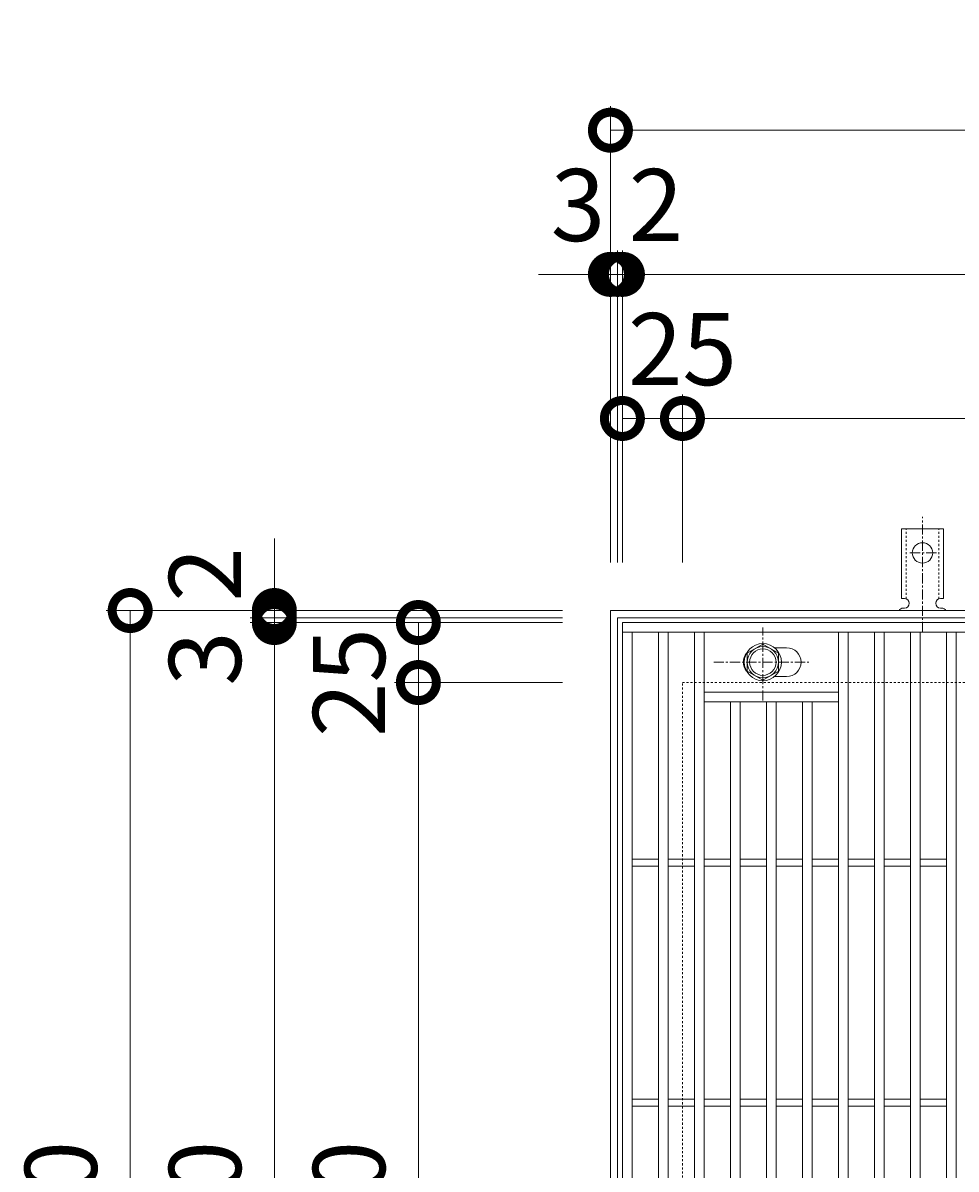
# Model space of a CAD drawing. Units: millimetres. Extents: x -503 to 511, y -300 to 1315.
# Drawn here: x -503 to -115, y 837 to 1315 of the extents above; entities that cross this region are included whole.
import ezdxf

# ---------------------------------------------------------------- set-up
doc = ezdxf.new("R2010")
doc.units = ezdxf.units.MM
doc.linetypes.add('中心線（短）', pattern=[6.773333, 4.233333, -0.846667, 0.846667, -0.846667])
doc.linetypes.add('点線（標準）', pattern=[1.693333, 0.846667, -0.846667])
for name, color, linetype in [('(K)アンカー', 3, 'Continuous'), ('(K)ボルト固定部', 4, 'Continuous'), ('(K)受枠', 2, 'Continuous'), ('(K)蓋', 3, 'Continuous')]:
    doc.layers.add(name, color=color, linetype=linetype)
doc.layers.add('(K)寸法', color=7, linetype='Continuous', lineweight=9)
doc.styles.add('(K)MSゴシック', font='txt')
doc.dimstyles.new('KAD-1', dxfattribs={"dimtxt": 3, "dimasz": 3, "dimexe": 1, "dimexo": 2, "dimgap": 1, "dimtad": 1, "dimdec": 1, "dimdsep": 46, "dimtxsty": '(K)MSゴシック', "dimblk": 'DOTSMALL', "dimcen": 0, "dimclrd": 7, "dimclre": 256, "dimclrt": 2, "dimadec": 1, "dimazin": 2, "dimtfac": 1, "dimtdec": 1, "dimtmove": 0, "dimatfit": 3, "dimldrblk": 'DOTSMALL', "dimfxl": 1, "dimtfill": 1, "dimlwd": 9, "dimlwe": -1, "dimarcsym": 0})

# ---------------------------------------------------------------- blocks, each defined once
blk = doc.blocks.new('_DotSmall')
at = {"color": 0, "linetype": 'ByBlock', "const_width": 0.5}
blk.add_lwpolyline([(-0.0625, 0, 1), (0.0625, 0, 1)], format="xyb", close=True, dxfattribs=at)
blk = doc.blocks.new('*D8')
at = {"layer": '(K)寸法', "transparency": 16777216}
for p, q in [((-258.53, 1089.79), (-258.53, 1279.84)), ((251.47, 1089.79), (251.47, 1279.84))]:
    blk.add_line(p, q, dxfattribs=at)
at = {"layer": '(K)寸法', "color": 7, "lineweight": 9, "transparency": 16777216}
blk.add_line((-258.53, 1269.84), (251.47, 1269.84), dxfattribs=at)
at = {"layer": 'Defpoints', "color": 0, "transparency": 16777216}
for p in [(251.47, 1269.84), (-258.53, 1069.79), (251.47, 1069.79)]:
    blk.add_point(p, dxfattribs=at)
at = {"layer": '(K)寸法', "color": 7, "lineweight": 9, "transparency": 16777216, "xscale": 30, "yscale": 30, "zscale": 30, "rotation": 180}
blk.add_blockref('_DotSmall', (-258.53, 1269.84), dxfattribs=at)
at = {"layer": '(K)寸法', "color": 7, "lineweight": 9, "transparency": 16777216, "xscale": 30, "yscale": 30, "zscale": 30}
blk.add_blockref('_DotSmall', (251.47, 1269.84), dxfattribs=at)
at = {"layer": '(K)寸法', "color": 2, "lineweight": 9, "transparency": 16777216, "insert": (-3.53, 1294.84), "char_height": 30, "attachment_point": 5, "style": '(K)MSゴシック', "bg_fill": 3, "box_fill_scale": 1.1, "bg_fill_color": 256, "bg_fill_true_color": 13158600, "bg_fill_transparency": 0}
blk.add_mtext('510', dxfattribs=at)
blk = doc.blocks.new('*D9')
at = {"layer": '(K)寸法', "transparency": 16777216}
for p, q in [((-258.53, 1229.79), (-258.53, 1219.79)), ((-255.53, 1089.79), (-255.53, 1219.79))]:
    blk.add_line(p, q, dxfattribs=at)
at = {"layer": '(K)寸法', "color": 7, "lineweight": 9, "transparency": 16777216}
for p, q in [((-258.53, 1209.79), (-288.53, 1209.79)), ((-258.53, 1209.79), (-255.53, 1209.79)), ((-255.53, 1209.79), (-225.53, 1209.79))]:
    blk.add_line(p, q, dxfattribs=at)
at = {"layer": 'Defpoints', "color": 0, "transparency": 16777216}
for p in [(-258.53, 1209.79), (-255.53, 1209.79), (-255.53, 1069.79)]:
    blk.add_point(p, dxfattribs=at)
at = {"layer": '(K)寸法', "color": 7, "lineweight": 9, "transparency": 16777216, "xscale": 30, "yscale": 30, "zscale": 30}
blk.add_blockref('_DotSmall', (-258.53, 1209.79), dxfattribs=at)
at = {"layer": '(K)寸法', "color": 7, "lineweight": 9, "transparency": 16777216, "xscale": 30, "yscale": 30, "zscale": 30, "rotation": 180}
blk.add_blockref('_DotSmall', (-255.53, 1209.79), dxfattribs=at)
at = {"layer": '(K)寸法', "color": 2, "lineweight": 9, "transparency": 16777216, "insert": (-272.03, 1234.79), "char_height": 30, "attachment_point": 5, "style": '(K)MSゴシック', "bg_fill": 3, "box_fill_scale": 1.1, "bg_fill_color": 256, "bg_fill_true_color": 13158600, "bg_fill_transparency": 0}
blk.add_mtext('3', dxfattribs=at)
blk = doc.blocks.new('*D10')
at = {"layer": '(K)寸法', "transparency": 16777216}
for p, q in [((-255.53, 1089.79), (-255.53, 1219.79)), ((-253.53, 1089.79), (-253.53, 1219.79))]:
    blk.add_line(p, q, dxfattribs=at)
at = {"layer": '(K)寸法', "color": 7, "lineweight": 9, "transparency": 16777216}
for p, q in [((-255.53, 1209.79), (-285.53, 1209.79)), ((-255.53, 1209.79), (-253.53, 1209.79)), ((-253.53, 1209.79), (-223.53, 1209.79))]:
    blk.add_line(p, q, dxfattribs=at)
at = {"layer": 'Defpoints', "color": 0, "transparency": 16777216}
for p in [(-253.53, 1209.79), (-255.53, 1069.79), (-253.53, 1069.79)]:
    blk.add_point(p, dxfattribs=at)
at = {"layer": '(K)寸法', "color": 7, "lineweight": 9, "transparency": 16777216, "xscale": 30, "yscale": 30, "zscale": 30}
blk.add_blockref('_DotSmall', (-255.53, 1209.79), dxfattribs=at)
at = {"layer": '(K)寸法', "color": 7, "lineweight": 9, "transparency": 16777216, "xscale": 30, "yscale": 30, "zscale": 30, "rotation": 180}
blk.add_blockref('_DotSmall', (-253.53, 1209.79), dxfattribs=at)
at = {"layer": '(K)寸法', "color": 2, "lineweight": 9, "transparency": 16777216, "insert": (-239.53, 1234.79), "char_height": 30, "attachment_point": 5, "style": '(K)MSゴシック', "bg_fill": 3, "box_fill_scale": 1.1, "bg_fill_color": 256, "bg_fill_true_color": 13158600, "bg_fill_transparency": 0}
blk.add_mtext('2', dxfattribs=at)
blk = doc.blocks.new('*D11')
at = {"layer": '(K)寸法', "transparency": 16777216}
for p, q in [((-253.53, 1089.79), (-253.53, 1219.79)), ((246.47, 1089.79), (246.47, 1219.79))]:
    blk.add_line(p, q, dxfattribs=at)
at = {"layer": '(K)寸法', "color": 7, "lineweight": 9, "transparency": 16777216}
blk.add_line((-253.53, 1209.79), (246.47, 1209.79), dxfattribs=at)
at = {"layer": 'Defpoints', "color": 0, "transparency": 16777216}
for p in [(246.47, 1209.79), (-253.53, 1069.79), (246.47, 1069.79)]:
    blk.add_point(p, dxfattribs=at)
at = {"layer": '(K)寸法', "color": 7, "lineweight": 9, "transparency": 16777216, "xscale": 30, "yscale": 30, "zscale": 30, "rotation": 180}
blk.add_blockref('_DotSmall', (-253.53, 1209.79), dxfattribs=at)
at = {"layer": '(K)寸法', "color": 7, "lineweight": 9, "transparency": 16777216, "xscale": 30, "yscale": 30, "zscale": 30}
blk.add_blockref('_DotSmall', (246.47, 1209.79), dxfattribs=at)
at = {"layer": '(K)寸法', "color": 2, "lineweight": 9, "transparency": 16777216, "insert": (-3.53, 1234.79), "char_height": 30, "attachment_point": 5, "style": '(K)MSゴシック', "bg_fill": 3, "box_fill_scale": 1.1, "bg_fill_color": 256, "bg_fill_true_color": 13158600, "bg_fill_transparency": 0}
blk.add_mtext('500', dxfattribs=at)
blk = doc.blocks.new('*D14')
at = {"layer": '(K)寸法', "transparency": 16777216}
for p, q in [((-253.53, 1169.79), (-253.53, 1159.79)), ((-228.53, 1089.79), (-228.53, 1159.79))]:
    blk.add_line(p, q, dxfattribs=at)
at = {"layer": '(K)寸法', "color": 7, "lineweight": 9, "transparency": 16777216}
blk.add_line((-253.53, 1149.79), (-228.53, 1149.79), dxfattribs=at)
at = {"layer": 'Defpoints', "color": 0, "transparency": 16777216}
for p in [(-253.53, 1149.79), (-228.53, 1149.79), (-228.53, 1069.79)]:
    blk.add_point(p, dxfattribs=at)
at = {"layer": '(K)寸法', "color": 7, "lineweight": 9, "transparency": 16777216, "xscale": 30, "yscale": 30, "zscale": 30, "rotation": 180}
blk.add_blockref('_DotSmall', (-253.53, 1149.79), dxfattribs=at)
at = {"layer": '(K)寸法', "color": 7, "lineweight": 9, "transparency": 16777216, "xscale": 30, "yscale": 30, "zscale": 30}
blk.add_blockref('_DotSmall', (-228.53, 1149.79), dxfattribs=at)
at = {"layer": '(K)寸法', "color": 2, "lineweight": 9, "transparency": 16777216, "insert": (-228.53, 1174.79), "char_height": 30, "attachment_point": 5, "style": '(K)MSゴシック', "bg_fill": 3, "box_fill_scale": 1.1, "bg_fill_color": 256, "bg_fill_true_color": 13158600, "bg_fill_transparency": 0}
blk.add_mtext('25', dxfattribs=at)
blk = doc.blocks.new('*D15')
at = {"layer": '(K)寸法', "transparency": 16777216}
for p, q in [((-228.53, 1089.79), (-228.53, 1159.79)), ((221.47, 1089.79), (221.47, 1159.79))]:
    blk.add_line(p, q, dxfattribs=at)
at = {"layer": '(K)寸法', "color": 7, "lineweight": 9, "transparency": 16777216}
blk.add_line((-228.53, 1149.79), (221.47, 1149.79), dxfattribs=at)
at = {"layer": 'Defpoints', "color": 0, "transparency": 16777216}
for p in [(221.47, 1149.79), (-228.53, 1069.79), (221.47, 1069.79)]:
    blk.add_point(p, dxfattribs=at)
at = {"layer": '(K)寸法', "color": 7, "lineweight": 9, "transparency": 16777216, "xscale": 30, "yscale": 30, "zscale": 30, "rotation": 180}
blk.add_blockref('_DotSmall', (-228.53, 1149.79), dxfattribs=at)
at = {"layer": '(K)寸法', "color": 7, "lineweight": 9, "transparency": 16777216, "xscale": 30, "yscale": 30, "zscale": 30}
blk.add_blockref('_DotSmall', (221.47, 1149.79), dxfattribs=at)
at = {"layer": '(K)寸法', "color": 2, "lineweight": 9, "transparency": 16777216, "insert": (-3.53, 1174.79), "char_height": 30, "attachment_point": 5, "style": '(K)MSゴシック', "bg_fill": 3, "box_fill_scale": 1.1, "bg_fill_color": 256, "bg_fill_true_color": 13158600, "bg_fill_transparency": 0}
blk.add_mtext('450', dxfattribs=at)
blk = doc.blocks.new('*D17')
at = {"layer": '(K)寸法', "transparency": 16777216}
for p, q in [((-278.53, 1069.79), (-468.58, 1069.79)), ((-278.53, 559.79), (-468.58, 559.79))]:
    blk.add_line(p, q, dxfattribs=at)
at = {"layer": '(K)寸法', "color": 7, "lineweight": 9, "transparency": 16777216}
blk.add_line((-458.58, 559.79), (-458.58, 1069.79), dxfattribs=at)
at = {"layer": 'Defpoints', "color": 0, "transparency": 16777216}
for p in [(-458.58, 1069.79), (-258.53, 1069.79), (-258.53, 559.79)]:
    blk.add_point(p, dxfattribs=at)
at = {"layer": '(K)寸法', "color": 7, "lineweight": 9, "transparency": 16777216, "xscale": 30, "yscale": 30, "zscale": 30}
for p, rotation in [((-458.58, 1069.79), 90), ((-458.58, 559.79), 270)]:
    blk.add_blockref('_DotSmall', p, dxfattribs=dict(at, rotation=rotation))
at = {"layer": '(K)寸法', "color": 2, "lineweight": 9, "transparency": 16777216, "insert": (-483.58, 814.79), "char_height": 30, "attachment_point": 5, "rotation": 90, "style": '(K)MSゴシック', "bg_fill": 3, "box_fill_scale": 1.1, "bg_fill_color": 256, "bg_fill_true_color": 13158600, "bg_fill_transparency": 0}
blk.add_mtext('510', dxfattribs=at)
blk = doc.blocks.new('*D20')
at = {"layer": '(K)寸法', "transparency": 16777216}
for p, q in [((-278.53, 1064.79), (-408.53, 1064.79)), ((-278.53, 564.79), (-408.53, 564.79))]:
    blk.add_line(p, q, dxfattribs=at)
at = {"layer": '(K)寸法', "color": 7, "lineweight": 9, "transparency": 16777216}
blk.add_line((-398.53, 564.79), (-398.53, 1064.79), dxfattribs=at)
at = {"layer": 'Defpoints', "color": 0, "transparency": 16777216}
for p in [(-398.53, 1064.79), (-258.53, 1064.79), (-258.53, 564.79)]:
    blk.add_point(p, dxfattribs=at)
at = {"layer": '(K)寸法', "color": 7, "lineweight": 9, "transparency": 16777216, "xscale": 30, "yscale": 30, "zscale": 30}
for p, rotation in [((-398.53, 1064.79), 90), ((-398.53, 564.79), 270)]:
    blk.add_blockref('_DotSmall', p, dxfattribs=dict(at, rotation=rotation))
at = {"layer": '(K)寸法', "color": 2, "lineweight": 9, "transparency": 16777216, "insert": (-423.53, 814.79), "char_height": 30, "attachment_point": 5, "rotation": 90, "style": '(K)MSゴシック', "bg_fill": 3, "box_fill_scale": 1.1, "bg_fill_color": 256, "bg_fill_true_color": 13158600, "bg_fill_transparency": 0}
blk.add_mtext('500', dxfattribs=at)
blk = doc.blocks.new('*D21')
at = {"layer": '(K)寸法', "color": 7, "lineweight": 9, "transparency": 16777216}
for p, q in [((-398.53, 1066.79), (-398.53, 1096.79)), ((-398.53, 1064.79), (-398.53, 1066.79)), ((-398.53, 1064.79), (-398.53, 1034.79))]:
    blk.add_line(p, q, dxfattribs=at)
at = {"layer": '(K)寸法', "transparency": 16777216}
for p, q in [((-278.53, 1066.79), (-408.53, 1066.79)), ((-278.53, 1064.79), (-408.53, 1064.79))]:
    blk.add_line(p, q, dxfattribs=at)
at = {"layer": 'Defpoints', "color": 0, "transparency": 16777216}
for p in [(-398.53, 1066.79), (-258.53, 1066.79), (-258.53, 1064.79)]:
    blk.add_point(p, dxfattribs=at)
at = {"layer": '(K)寸法', "color": 7, "lineweight": 9, "transparency": 16777216, "xscale": 30, "yscale": 30, "zscale": 30}
for p, rotation in [((-398.53, 1066.79), 270), ((-398.53, 1064.79), 90)]:
    blk.add_blockref('_DotSmall', p, dxfattribs=dict(at, rotation=rotation))
at = {"layer": '(K)寸法', "color": 2, "lineweight": 9, "transparency": 16777216, "insert": (-423.53, 1084.79), "char_height": 30, "attachment_point": 5, "rotation": 90, "style": '(K)MSゴシック', "bg_fill": 3, "box_fill_scale": 1.1, "bg_fill_color": 256, "bg_fill_true_color": 13158600, "bg_fill_transparency": 0}
blk.add_mtext('2', dxfattribs=at)
blk = doc.blocks.new('*D22')
at = {"layer": '(K)寸法', "color": 7, "lineweight": 9, "transparency": 16777216}
for p, q in [((-398.53, 1069.79), (-398.53, 1099.79)), ((-398.53, 1066.79), (-398.53, 1069.79)), ((-398.53, 1066.79), (-398.53, 1036.79))]:
    blk.add_line(p, q, dxfattribs=at)
at = {"layer": '(K)寸法', "transparency": 16777216}
for p, q in [((-418.53, 1069.79), (-408.53, 1069.79)), ((-278.53, 1066.79), (-408.53, 1066.79))]:
    blk.add_line(p, q, dxfattribs=at)
at = {"layer": 'Defpoints', "color": 0, "transparency": 16777216}
for p in [(-398.53, 1069.79), (-398.53, 1069.79), (-258.53, 1066.79)]:
    blk.add_point(p, dxfattribs=at)
at = {"layer": '(K)寸法', "color": 7, "lineweight": 9, "transparency": 16777216, "xscale": 30, "yscale": 30, "zscale": 30}
for p, rotation in [((-398.53, 1069.79), 270), ((-398.53, 1066.79), 90)]:
    blk.add_blockref('_DotSmall', p, dxfattribs=dict(at, rotation=rotation))
at = {"layer": '(K)寸法', "color": 2, "lineweight": 9, "transparency": 16777216, "insert": (-423.53, 1049.79), "char_height": 30, "attachment_point": 5, "rotation": 90, "style": '(K)MSゴシック', "bg_fill": 3, "box_fill_scale": 1.1, "bg_fill_color": 256, "bg_fill_true_color": 13158600, "bg_fill_transparency": 0}
blk.add_mtext('3', dxfattribs=at)
blk = doc.blocks.new('*D24')
at = {"layer": '(K)寸法', "transparency": 16777216}
for p, q in [((-278.53, 1039.79), (-348.53, 1039.79)), ((-278.53, 589.79), (-348.53, 589.79))]:
    blk.add_line(p, q, dxfattribs=at)
at = {"layer": '(K)寸法', "color": 7, "lineweight": 9, "transparency": 16777216}
blk.add_line((-338.53, 589.79), (-338.53, 1039.79), dxfattribs=at)
at = {"layer": 'Defpoints', "color": 0, "transparency": 16777216}
for p in [(-338.53, 1039.79), (-258.53, 1039.79), (-258.53, 589.79)]:
    blk.add_point(p, dxfattribs=at)
at = {"layer": '(K)寸法', "color": 7, "lineweight": 9, "transparency": 16777216, "xscale": 30, "yscale": 30, "zscale": 30}
for p, rotation in [((-338.53, 1039.79), 90), ((-338.53, 589.79), 270)]:
    blk.add_blockref('_DotSmall', p, dxfattribs=dict(at, rotation=rotation))
at = {"layer": '(K)寸法', "color": 2, "lineweight": 9, "transparency": 16777216, "insert": (-363.53, 814.79), "char_height": 30, "attachment_point": 5, "rotation": 90, "style": '(K)MSゴシック', "bg_fill": 3, "box_fill_scale": 1.1, "bg_fill_color": 256, "bg_fill_true_color": 13158600, "bg_fill_transparency": 0}
blk.add_mtext('450', dxfattribs=at)
blk = doc.blocks.new('*D25')
at = {"layer": '(K)寸法', "transparency": 16777216}
for p, q in [((-358.53, 1064.79), (-348.53, 1064.79)), ((-278.53, 1039.79), (-348.53, 1039.79))]:
    blk.add_line(p, q, dxfattribs=at)
at = {"layer": '(K)寸法', "color": 7, "lineweight": 9, "transparency": 16777216}
blk.add_line((-338.53, 1039.79), (-338.53, 1064.79), dxfattribs=at)
at = {"layer": 'Defpoints', "color": 0, "transparency": 16777216}
for p in [(-338.53, 1064.79), (-338.53, 1064.79), (-258.53, 1039.79)]:
    blk.add_point(p, dxfattribs=at)
at = {"layer": '(K)寸法', "color": 7, "lineweight": 9, "transparency": 16777216, "xscale": 30, "yscale": 30, "zscale": 30}
for p, rotation in [((-338.53, 1064.79), 90), ((-338.53, 1039.79), 270)]:
    blk.add_blockref('_DotSmall', p, dxfattribs=dict(at, rotation=rotation))
at = {"layer": '(K)寸法', "color": 2, "lineweight": 9, "transparency": 16777216, "insert": (-363.53, 1039.79), "char_height": 30, "attachment_point": 5, "rotation": 90, "style": '(K)MSゴシック', "bg_fill": 3, "box_fill_scale": 1.1, "bg_fill_color": 256, "bg_fill_true_color": 13158600, "bg_fill_transparency": 0}
blk.add_mtext('25', dxfattribs=at)

msp = doc.modelspace()

# ---------------------------------------------------------------- linework, layer by layer
at = {"layer": '(K)アンカー', "color": 7, "linetype": '中心線（短）', "lineweight": 9}
for p, q in [((-128.53, 1060.79), (-128.53, 1108.79)), ((-122.75, 1093.79), (-134.3, 1093.79))]:
    msp.add_line(p, q, dxfattribs=at)
at = {"layer": '(K)アンカー', "color": 3, "linetype": 'Continuous', "lineweight": 9}
for p, q in [((-137.28, 1074.79), (-137.28, 1103.79)), ((-137.28, 1103.79), (-119.78, 1103.79)), ((-119.78, 1074.79), (-119.78, 1103.79)), ((-137.28, 1074.79), (-136.03, 1074.79)), ((-119.78, 1074.79), (-121.03, 1074.79)), ((-136.02, 1070.79), (-136.53, 1070.79)), ((-120.53, 1070.79), (-121.03, 1070.79))]:
    msp.add_line(p, q, dxfattribs=at)
at = {"layer": '(K)アンカー', "color": 3, "linetype": '点線（標準）', "lineweight": 9}
for p, q in [((-135.28, 1074.64), (-135.28, 1103.79)), ((-121.78, 1074.64), (-121.78, 1103.79))]:
    msp.add_line(p, q, dxfattribs=at)
at = {"layer": '(K)アンカー', "color": 3, "linetype": 'Continuous', "lineweight": 9}
msp.add_circle((-128.53, 1093.79), 4.25, dxfattribs=at)
for centre, start, end in [((-136.03, 1072.79), 270.1333, 90), ((-121.03, 1072.79), 90, 270), ((-136.53, 1068.79), 90.2416, 150.0007), ((-120.53, 1068.79), 29.9995, 89.724)]:
    msp.add_arc(centre, 2, start, end, dxfattribs=at)
at = {"layer": '(K)ボルト固定部', "color": 4, "linetype": '中心線（短）', "lineweight": 9}
for p, q in [((-195.03, 1032.31), (-195.03, 1062.67)), ((-215.5, 1048.29), (-175.81, 1048.29))]:
    msp.add_line(p, q, dxfattribs=at)
at = {"layer": '(K)ボルト固定部', "color": 4, "linetype": 'Continuous', "lineweight": 9}
for p, q in [((-195.03, 1055.79), (-201.53, 1052.04)), ((-188.53, 1052.04), (-195.03, 1055.79)), ((-201.53, 1052.04), (-201.53, 1044.53)), ((-188.53, 1044.53), (-188.53, 1052.04)), ((-201.53, 1044.53), (-195.03, 1040.78)), ((-195.03, 1040.78), (-188.53, 1044.53))]:
    msp.add_line(p, q, dxfattribs=at)
for radius in [7.75, 6.5, 5.5]:
    msp.add_circle((-195.03, 1048.29), radius, dxfattribs=at)
at = {"layer": '(K)受枠', "color": 2, "linetype": 'Continuous', "lineweight": 9}
for p, q in [((-258.53, 559.79), (-258.53, 1069.79)), ((-258.53, 1069.79), (251.47, 1069.79)), ((-255.53, 1066.79), (248.47, 1066.79)), ((-255.53, 562.79), (-255.53, 1066.79))]:
    msp.add_line(p, q, dxfattribs=at)
at = {"layer": '(K)受枠', "color": 2, "linetype": '点線（標準）', "lineweight": 9}
for p, q in [((-228.53, 589.79), (-228.53, 1039.79)), ((-228.53, 1039.79), (221.47, 1039.79))]:
    msp.add_line(p, q, dxfattribs=at)
at = {"layer": '(K)蓋', "color": 3, "linetype": 'Continuous', "lineweight": 9}
for p, q in [((-253.53, 564.79), (-253.53, 1064.79)), ((-253.53, 1064.79), (245.47, 1064.79)), ((-253.53, 1060.79), (245.47, 1060.79)), ((-249.53, 568.79), (-249.53, 1060.79)), ((-238.53, 568.79), (-238.53, 1060.79)), ((-234.53, 568.79), (-234.53, 1060.79)), ((-223.53, 568.79), (-223.53, 1060.79)), ((-219.53, 568.79), (-219.53, 1060.79)), ((-163.53, 568.79), (-163.53, 1060.79)), ((-159.53, 568.79), (-159.53, 1060.79)), ((-148.53, 568.79), (-148.53, 1060.79)), ((-144.53, 568.79), (-144.53, 1060.79)), ((-133.53, 568.79), (-133.53, 1060.79)), ((-129.53, 568.79), (-129.53, 1060.79)), ((-118.53, 568.79), (-118.53, 1060.79)), ((-114.53, 568.79), (-114.53, 1060.79)), ((-185.12, 1054.29), (-190.12, 1054.29)), ((-185.12, 1042.29), (-190.12, 1042.29)), ((-219.53, 1035.79), (-163.53, 1035.79)), ((-219.53, 1031.79), (-163.53, 1031.79)), ((-208.53, 597.79), (-208.53, 1031.79)), ((-204.53, 597.79), (-204.53, 1031.79)), ((-193.53, 597.79), (-193.53, 1031.79)), ((-189.53, 597.79), (-189.53, 1031.79)), ((-178.53, 597.79), (-178.53, 1031.79)), ((-174.53, 597.79), (-174.53, 1031.79)), ((-249.53, 966.29), (-238.53, 966.29)), ((-234.53, 966.29), (-223.53, 966.29)), ((-219.53, 966.29), (-208.53, 966.29)), ((-204.53, 966.29), (-193.53, 966.29)), ((-189.53, 966.29), (-178.53, 966.29)), ((-174.53, 966.29), (-163.53, 966.29)), ((-159.53, 966.29), (-148.53, 966.29)), ((-144.53, 966.29), (-133.53, 966.29)), ((-129.53, 966.29), (-118.53, 966.29)), ((-249.53, 963.29), (-238.53, 963.29)), ((-234.53, 963.29), (-223.53, 963.29)), ((-219.53, 963.29), (-208.53, 963.29)), ((-204.53, 963.29), (-193.53, 963.29)), ((-189.53, 963.29), (-178.53, 963.29)), ((-174.53, 963.29), (-163.53, 963.29)), ((-159.53, 963.29), (-148.53, 963.29)), ((-144.53, 963.29), (-133.53, 963.29)), ((-129.53, 963.29), (-118.53, 963.29)), ((-249.53, 866.29), (-238.53, 866.29)), ((-234.53, 866.29), (-223.53, 866.29)), ((-219.53, 866.29), (-208.53, 866.29)), ((-204.53, 866.29), (-193.53, 866.29)), ((-189.53, 866.29), (-178.53, 866.29)), ((-174.53, 866.29), (-163.53, 866.29)), ((-159.53, 866.29), (-148.53, 866.29)), ((-144.53, 866.29), (-133.53, 866.29)), ((-129.53, 866.29), (-118.53, 866.29)), ((-249.53, 863.29), (-238.53, 863.29)), ((-234.53, 863.29), (-223.53, 863.29)), ((-219.53, 863.29), (-208.53, 863.29)), ((-204.53, 863.29), (-193.53, 863.29)), ((-189.53, 863.29), (-178.53, 863.29)), ((-174.53, 863.29), (-163.53, 863.29)), ((-159.53, 863.29), (-148.53, 863.29)), ((-144.53, 863.29), (-133.53, 863.29)), ((-129.53, 863.29), (-118.53, 863.29))]:
    msp.add_line(p, q, dxfattribs=at)
for centre, start, end in [((-197.12, 1048.29), 141.4878, 218.5255), ((-185.12, 1048.29), 270, 90)]:
    msp.add_arc(centre, 6, start, end, dxfattribs=at)

# ---------------------------------------------------------------- next in the draw order: dimensions: what is measured, and where the dimension line sits
at = {"layer": '(K)寸法', "lineweight": 9}
dim = msp.add_linear_dim(base=(251.47, 1269.84), p1=(-258.53, 1069.79), p2=(251.47, 1069.79), dimstyle='KAD-1', dxfattribs=at)
dim.commit()
dim.dimension.update_dxf_attribs({"geometry": '*D8', "text_midpoint": (-3.53, 1294.84)})

# ---------------------------------------------------------------- next in the draw order: dimensions: what is measured, and where the dimension line sits
dim = msp.add_linear_dim(base=(-255.53, 1209.79), p1=(-258.53, 1209.79), p2=(-255.53, 1069.79), dimstyle='KAD-1', override={"dimtmove": 1}, dxfattribs=at)
dim.commit()
dim.dimension.update_dxf_attribs({"geometry": '*D9', "text_midpoint": (-272.03, 1209.79), "dimtype": 160})

# ---------------------------------------------------------------- next in the draw order: dimensions: what is measured, and where the dimension line sits
dim = msp.add_linear_dim(base=(-253.53, 1209.79), p1=(-255.53, 1069.79), p2=(-253.53, 1069.79), dimstyle='KAD-1', override={"dimtmove": 1}, dxfattribs=at)
dim.commit()
dim.dimension.update_dxf_attribs({"geometry": '*D10', "text_midpoint": (-239.53, 1209.79), "dimtype": 160})

# ---------------------------------------------------------------- next in the draw order: dimensions: what is measured, and where the dimension line sits
dim = msp.add_linear_dim(base=(246.47, 1209.79), p1=(-253.53, 1069.79), p2=(246.47, 1069.79), dimstyle='KAD-1', dxfattribs=at)
dim.commit()
dim.dimension.update_dxf_attribs({"geometry": '*D11', "text_midpoint": (-3.53, 1234.79)})

# ---------------------------------------------------------------- next in the draw order: dimensions: what is measured, and where the dimension line sits
dim = msp.add_linear_dim(base=(-228.53, 1149.79), p1=(-253.53, 1149.79), p2=(-228.53, 1069.79), dimstyle='KAD-1', override={"dimtmove": 1}, dxfattribs=at)
dim.commit()
dim.dimension.update_dxf_attribs({"geometry": '*D14', "text_midpoint": (-228.53, 1149.79), "dimtype": 160})

# ---------------------------------------------------------------- next in the draw order: dimensions: what is measured, and where the dimension line sits
dim = msp.add_linear_dim(base=(221.47, 1149.79), p1=(-228.53, 1069.79), p2=(221.47, 1069.79), dimstyle='KAD-1', dxfattribs=at)
dim.commit()
dim.dimension.update_dxf_attribs({"geometry": '*D15', "text_midpoint": (-3.53, 1174.79)})
dim = msp.add_linear_dim(base=(-458.58, 1069.79), p1=(-258.53, 559.79), p2=(-258.53, 1069.79), angle=90, dimstyle='KAD-1', dxfattribs=at)
dim.commit()
dim.dimension.update_dxf_attribs({"geometry": '*D17', "text_midpoint": (-483.58, 814.79)})

# ---------------------------------------------------------------- next in the draw order: dimensions: what is measured, and where the dimension line sits
dim = msp.add_linear_dim(base=(-398.53, 1064.79), p1=(-258.53, 564.79), p2=(-258.53, 1064.79), angle=90, dimstyle='KAD-1', dxfattribs=at)
dim.commit()
dim.dimension.update_dxf_attribs({"geometry": '*D20', "text_midpoint": (-423.53, 814.79)})

# ---------------------------------------------------------------- next in the draw order: dimensions: what is measured, and where the dimension line sits
dim = msp.add_linear_dim(base=(-398.53, 1066.79), p1=(-258.53, 1064.79), p2=(-258.53, 1066.79), angle=90, dimstyle='KAD-1', override={"dimtmove": 1}, dxfattribs=at)
dim.commit()
dim.dimension.update_dxf_attribs({"geometry": '*D21', "text_midpoint": (-398.53, 1084.79), "dimtype": 160})

# ---------------------------------------------------------------- next in the draw order: dimensions: what is measured, and where the dimension line sits
dim = msp.add_linear_dim(base=(-398.53, 1069.79), p1=(-258.53, 1066.79), p2=(-398.53, 1069.79), angle=90, dimstyle='KAD-1', override={"dimtmove": 1}, dxfattribs=at)
dim.commit()
dim.dimension.update_dxf_attribs({"geometry": '*D22', "text_midpoint": (-398.53, 1049.79), "dimtype": 160})

# ---------------------------------------------------------------- next in the draw order: dimensions: what is measured, and where the dimension line sits
dim = msp.add_linear_dim(base=(-338.53, 1039.79), p1=(-258.53, 589.79), p2=(-258.53, 1039.79), angle=90, dimstyle='KAD-1', dxfattribs=at)
dim.commit()
dim.dimension.update_dxf_attribs({"geometry": '*D24', "text_midpoint": (-363.53, 814.79)})

# ---------------------------------------------------------------- next in the draw order: dimensions: what is measured, and where the dimension line sits
dim = msp.add_linear_dim(base=(-338.53, 1064.79), p1=(-258.53, 1039.79), p2=(-338.53, 1064.79), angle=90, dimstyle='KAD-1', override={"dimtmove": 1}, dxfattribs=at)
dim.commit()
dim.dimension.update_dxf_attribs({"geometry": '*D25', "text_midpoint": (-338.53, 1039.79), "dimtype": 160})

doc.saveas('drawing.dxf')
